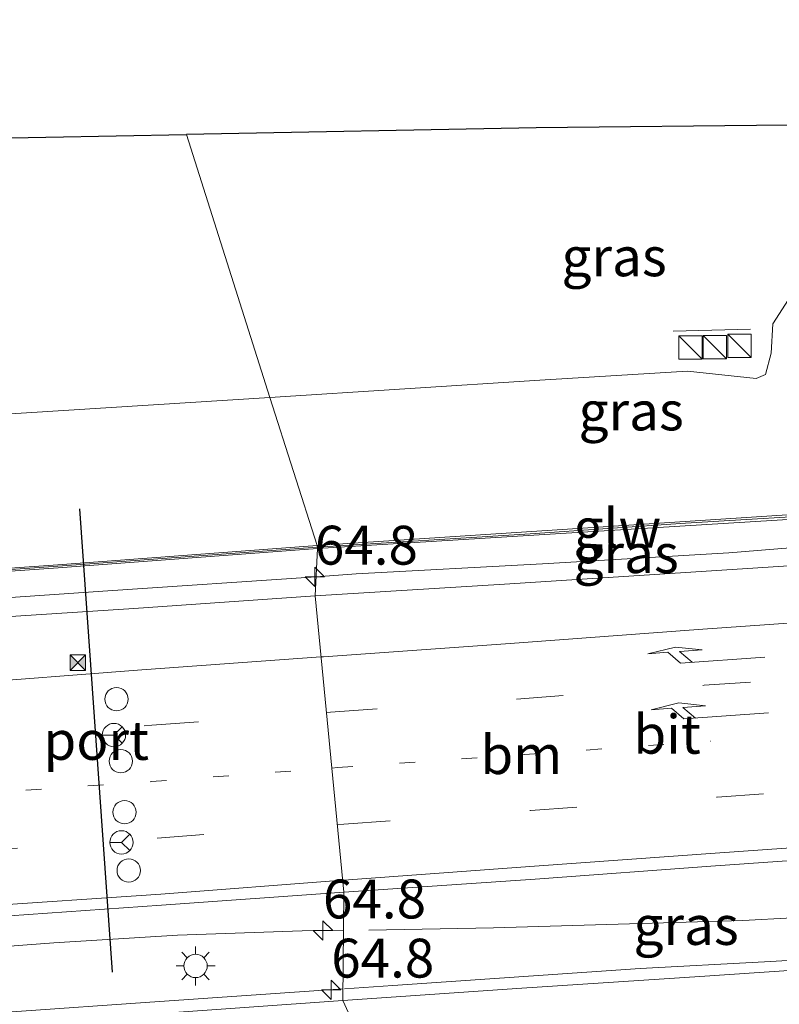
# Model space of a CAD drawing. Units: metres. Extents: x 139990 to 150009, y 452071 to 456253.
# Drawn here: x 140215 to 140264, y 452645 to 452708 of the extents above; entities that cross this region are included whole.
import ezdxf
from ezdxf.enums import TextEntityAlignment as Align

# ---------------------------------------------------------------- set-up
doc = ezdxf.new("R2010")
doc.units = ezdxf.units.M
for name, pattern in [('IE-TERREINAFSCHEIDING', [10, 8, -2]), ('VW-1-3_STREEP', [4, 1, -3]), ('VW-3-9_STREEP', [12, 3, -9])]:
    doc.linetypes.add(name, pattern=pattern)
doc.layers.get('0').update_dxf_attribs({"lineweight": 25})
for name, color, linetype, lineweight in [('B-ME-AM-KILOMETR-S-B1', 7, 'Continuous', 18), ('B-ME-BV-GELEIDECONSTRUCTIE-GELEIDERAIL-L-B1', 213, 'BV-GELEIDERAIL', 18), ('B-ME-GW-TEENLIJN-L-B1', 93, 'Continuous', 18), ('B-ME-IE-GRASLAND-GV-B6', 93, 'Continuous', 18), ('B-ME-IE-HULPGEOMETRIE-L-B1', 53, 'Continuous', 18), ('B-ME-IE-INRICHTINGSELEMENT-S-B1', 253, 'Continuous', 18), ('B-ME-IE-MEUBILAIR_WEGMEUBILAIR-LICHTMAST-S-B1', 8, 'Continuous', 18), ('B-ME-IE-TERREINAFSCHEIDING-RASTERHEKWERK-L-B1', 8, 'IE-TERREINAFSCHEIDING', 18), ('B-ME-KG-KADASTRAAL-OPNAMEDTMGRENS-L-B1', 10, 'Continuous', 25), ('B-ME-KW-GELUIDSWERING-GV-B6', 8, 'Continuous', 18), ('B-ME-KW-SCHERM-L-B1', 8, 'Continuous', 18), ('B-ME-VH-VERH_SOORT-BITUMEN-GV-B6', 8, 'IE-TERREINAFSCHEIDING-NATUURLIJK-HOUTWAL', 18), ('B-ME-VW-DRIP-S-B1', 8, 'Continuous', 18), ('B-ME-VW-MARKERING-13STREEP-045-L-B1', 255, 'VW-1-3_STREEP', 18), ('B-ME-VW-MARKERING-39STREEP-015-L-B1', 255, 'VW-3-9_STREEP', 18), ('B-ME-VW-MARKERING-PIJLRE750-S-B1', 7, 'Continuous', 18), ('B-ME-VW-MARKERING-STREEP-015-L-B1', 7, 'Continuous', 18), ('B-ME-VW-MEUBILAIR_WEGMEUBILAIR-RONA-S-B1', 8, 'Continuous', 18), ('B-ME-VW-PORTAAL-L-B1', 10, 'Continuous', 25)]:
    doc.layers.add(name, color=color, linetype=linetype, lineweight=lineweight)
doc.styles.add('NLCS-ISO', font='NLCS-ISO.TTF')
doc.linetypes.add('BV-GELEIDERAIL', pattern='A,10,-3,[108,NLCS.SHX,S=1,R=0,X=0,Y=0],-3', length=16)
doc.linetypes.add('IE-TERREINAFSCHEIDING-NATUURLIJK-HOUTWAL', pattern='A,7,-1.5,[67,NLCS.SHX,S=0.75,R=45,X=0,Y=0],-1.5,7,-1.5,[70,NLCS.SHX,S=0.75,R=0,X=0,Y=0],-1.5', length=20)

# ---------------------------------------------------------------- blocks, each defined once
blk = doc.blocks.new('camera')
h = blk.add_hatch(color=256)
h.paths.add_polyline_path([(0.5, 0.5), (-0.5, 0.5), (0, 0)])
h.paths.add_polyline_path([(0, 0), (-0.5, -0.5), (0.5, -0.5)])
for p, q in [((-0.5, 0.5), (0.5, -0.5)), ((0.5, 0.5), (-0.5, -0.5))]:
    blk.add_line(p, q)
blk.add_lwpolyline([(-0.5, 0.5), (0.5, 0.5), (0.5, -0.5), (-0.5, -0.5)], close=True)
blk = doc.blocks.new('kast')
blk.add_line((-0.75, -0.75), (0.75, 0.75))
blk.add_lwpolyline([(-0.75, 0.75), (0.75, 0.75), (0.75, -0.75), (-0.75, -0.75)], close=True)
blk = doc.blocks.new('dtb')
blk.add_circle((0, 0), 0.75)
blk = doc.blocks.new('wegwijzer')
for q in [(0, 0.75), (-0.53, -0.53), (0.53, -0.53)]:
    blk.add_line((0, 0), q)
blk.add_circle((0, 0), 0.75)
blk = doc.blocks.new('hecto')
for p, q in [((0, 0.625), (-0.625, 0)), ((0, -0.625), (0, 0.625)), ((-0.625, 0), (0.625, 0)), ((0.625, 0), (0, -0.625))]:
    blk.add_line(p, q)
blk = doc.blocks.new('lantaarnpaal')
for p, q in [((-0.884, 0.884), (-0.53, 0.53)), ((0, 0.75), (0, 1.25)), ((0.53, 0.53), (0.884, 0.884)), ((-0.75, 0), (-1.25, 0)), ((0.75, 0), (1.25, 0)), ((-0.53, -0.53), (-0.884, -0.884)), ((0.53, -0.53), (0.884, -0.884)), ((0, -0.75), (0, -1.25))]:
    blk.add_line(p, q)
blk.add_circle((0, 0), 0.75)
blk = doc.blocks.new('pijlr')
for p, q in [((0, 0, 0.1), (5.45, 0, 0.1)), ((5.45, -0.75, 0.1), (4.7, 0, 0.1)), ((6.2, -0.75, 0.1), (5.45, 0, 0.1)), ((4, -0.75, 0.1), (5.45, -0.75, 0.1)), ((5.7, -1.05, 0.1), (4, -0.75, 0.1)), ((7.5, -0.75, 0.1), (5.7, -1.05, 0.1)), ((7.5, -0.75, 0.1), (6.2, -0.75, 0.1))]:
    blk.add_line(p, q)

msp = doc.modelspace()

# ---------------------------------------------------------------- linework, layer by layer
at = {"layer": 'B-ME-BV-GELEIDECONSTRUCTIE-GELEIDERAIL-L-B1'}
msp.add_line((140264.784, 452674.264, 8.034), (140260.844, 452673.96, 8.046), dxfattribs=at)
for points in [[(140260.844, 452673.96, 8.046), (140248.866, 452673.246, 8.002), (140236.886, 452672.591, 7.994), (140234.3036, 452672.4165, 7.9804)], [(140000, 452648.4472, 6.4369), (140010.061, 452650.205, 6.597), (140025.888, 452652.656, 6.845), (140041.725, 452654.958, 7.1), (140053.612, 452656.584, 7.236), (140069.483, 452658.426, 7.29), (140085.382, 452660.273, 7.356), (140101.302, 452662.037, 7.309), (140113.272, 452663.256, 7.291), (140117.264, 452663.643, 7.269), (140125.191, 452664.394, 7.266), (140141.159, 452665.656, 7.403), (140157.069, 452666.925, 7.46), (140173.048, 452668.131, 7.605), (140188.964, 452669.272, 7.719), (140204.966, 452670.404, 7.771), (140220.932, 452671.513, 7.962), (140234.3036, 452672.4165, 7.9804)], [(140279.4505, 452651.278, 8.5865), (140277.698, 452651.172, 8.572), (140261.738, 452650.323, 8.467), (140245.706, 452649.836, 8.416), (140237.699, 452649.702, 8.443)], [(140236.0676, 452649.6877, 8.417), (140233.415, 452649.64, 8.412), (140225.411, 452649.365, 8.361), (140217.456, 452648.873, 8.33), (140201.519, 452647.685, 8.266), (140185.581, 452646.459, 8.164), (140169.653, 452645.202, 8.028), (140153.685, 452643.996, 7.875), (140137.732, 452642.773, 7.703), (140121.796, 452641.479, 7.52), (140105.861, 452640.159, 7.354), (140089.964, 452638.744, 7.148), (140074.016, 452637.083, 6.954), (140058.133, 452635.21, 6.71), (140050.197, 452634.182, 6.597), (140046.258, 452633.655, 6.537), (140030.425, 452631.33, 6.248), (140014.611, 452628.865, 5.984), (140006.704, 452627.673, 5.85), (140000, 452626.7987, 5.7407)], [(140236.1366, 452645.9205, 8.4404), (140239.242, 452646.134, 8.447), (140255.141, 452647.234, 8.499), (140263.126, 452647.655, 8.527), (140269.798, 452648.035, 8.493)], [(140000, 452621.7866, 5.8296), (140004.904, 452622.695, 5.929), (140020.676, 452625.355, 6.207), (140036.48, 452627.826, 6.482), (140044.383, 452628.959, 6.6), (140048.314, 452629.5, 6.623), (140064.184, 452631.542, 6.848), (140080.042, 452633.424, 7.039), (140095.919, 452635.077, 7.248), (140111.817, 452636.567, 7.476), (140127.729, 452637.972, 7.629), (140143.654, 452639.258, 7.815), (140159.596, 452640.472, 7.988), (140175.513, 452641.678, 8.156), (140191.441, 452642.816, 8.235), (140207.395, 452643.917, 8.309), (140223.332, 452645.04, 8.413), (140236.0362, 452645.9136, 8.3264)]]:
    msp.add_polyline3d(points, dxfattribs=at)
at = {"layer": 'B-ME-GW-TEENLIJN-L-B1'}
for points in [[(140231.335, 452683.935, 3.587), (140248.691, 452685.053, 3.626), (140258.179, 452685.64, 3.691), (140262.6, 452685.162, 3.934), (140263.189, 452685.409, 3.925), (140263.564, 452686.792, 3.896), (140263.659, 452688.664, 3.759), (140264.668, 452690.232, 3.52), (140267.732, 452691.646, 3.504), (140269.87, 452691.724, 3.503), (140271.474, 452691.502, 3.483), (140272.879, 452690.947, 3.457), (140274.609, 452689.651, 3.349), (140276.1, 452687.489, 3.31), (140277.203, 452685.756, 3.263), (140277.789, 452684.518, 3.259), (140278.64, 452682.029, 3.253), (140279.642, 452678.635, 3.136), (140279.833, 452677.24, 3.133), (140285.855, 452643.123, 2.954)], [(140091.198, 452673.573, 2.643), (140127.438, 452676.304, 3.174), (140166.789, 452679.001, 3.345), (140200.38, 452681.979, 3.424), (140231.335, 452683.935, 3.587)]]:
    msp.add_polyline3d(points, dxfattribs=at)
at = {"layer": 'B-ME-IE-GRASLAND-GV-B6'}
for points in [[(140264.668, 452690.232, 3.52), (140263.659, 452688.664, 3.759), (140263.564, 452686.792, 3.896), (140263.189, 452685.409, 3.925), (140262.6, 452685.162, 3.934), (140258.179, 452685.64, 3.691), (140248.691, 452685.053, 3.626), (140231.335, 452683.935, 3.587), (140225.97, 452700.843, 3.004), (140248.453, 452701.268, 3.103), (140264.631, 452701.452, 3.387)], [(140000, 452677.545, 2.117), (140072.217, 452693.385, 2.51), (140116.076, 452696.075, 2.751), (140194.311, 452700.244, 2.865), (140225.97, 452700.843, 3.004), (140231.335, 452683.935, 3.587), (140200.38, 452681.979, 3.424), (140166.789, 452679.001, 3.345), (140127.438, 452676.304, 3.174), (140091.198, 452673.573, 2.643), (140091.021, 452673.519, 2.643), (140083.99, 452664.997, 2.755), (140081.37, 452664.728, 2.668), (140076.5334, 452668.7689, 2.5628), (140075.4431, 452671.4685, 2.4958), (140073.9233, 452677.0115, 2.2396), (140074.7726, 452679.5595, 2.2375), (140071.8496, 452681.395, 2.154), (140070.925, 452681.742, 2.154), (140063.158, 452681.514, 2.053), (140041.864, 452678.381, 1.637), (140013.308, 452673.023, 1.468), (140000, 452670.1359, 1.5168), (140000, 452677.545, 2.117)], [(140269.87, 452691.724, 3.503), (140271.474, 452691.502, 3.483), (140272.879, 452690.947, 3.457), (140274.609, 452689.651, 3.349), (140276.1, 452687.489, 3.31), (140277.203, 452685.756, 3.263), (140277.789, 452684.518, 3.259), (140272.941, 452676.814, 7.345), (140268.811, 452676.659, 8.889), (140266.553, 452676.512, 9.034), (140234.379, 452674.421, 9.473), (140231.335, 452683.935, 3.587), (140248.691, 452685.053, 3.626), (140258.179, 452685.64, 3.691), (140262.6, 452685.162, 3.934), (140263.189, 452685.409, 3.925), (140263.564, 452686.792, 3.896), (140263.659, 452688.664, 3.759), (140264.668, 452690.232, 3.52), (140267.732, 452691.646, 3.504), (140269.87, 452691.724, 3.503)], [(140124.329, 452667.187, 6.552), (140133.788, 452671.623, 6.263), (140115.73, 452669.229, 6.264), (140086.938, 452665.378, 6.248), (140084.038, 452664.903, 6.33), (140091.099, 452673.455, 2.796), (140091.198, 452673.573, 2.643), (140127.438, 452676.304, 3.174), (140166.789, 452679.001, 3.345), (140200.38, 452681.979, 3.424), (140231.335, 452683.935, 3.587), (140234.379, 452674.421, 9.473), (140217.706, 452673.186, 9.315), (140197.474, 452671.765, 9.309), (140168.232, 452669.544, 9.149), (140132.295, 452666.664, 8.569), (140125.209, 452666.103, 6.7), (140125.225, 452665.904, 6.491), (140124.295, 452665.736, 6.461), (140123.6, 452665.82, 6.498), (140123.44, 452666.389, 6.521), (140123.607, 452666.813, 6.541), (140124.329, 452667.187, 6.552)], [(140234.393, 452674.221, 6.997), (140272.977, 452676.605, 7.348), (140273.079, 452675.949, 7.363), (140273.872, 452676.03, 7.375), (140274.172, 452674, 7.396), (140274.2381, 452673.722, 7.3265), (140270.658, 452673.502, 7.344), (140258.398, 452672.708, 7.343), (140246.415, 452671.937, 7.279), (140234.243, 452671.193, 7.219), (140234.393, 452674.221, 6.997)], [(140132.311, 452666.465, 6.431), (140168.248, 452669.345, 6.66), (140197.488, 452671.565, 6.804), (140217.72, 452672.986, 6.944), (140234.393, 452674.221, 6.997), (140234.243, 452671.193, 7.219), (140222.604, 452670.375, 7.14), (140210.356, 452669.575, 7.08), (140198.721, 452668.743, 7.079), (140186.483, 452667.827, 6.955), (140174.65, 452666.971, 6.881), (140162.544, 452666.051, 6.777), (140150.539, 452665.114, 6.689), (140138.482, 452664.158, 6.628)], [(140236.03, 452645.164, 7.732), (140236.088, 452652.134, 7.668), (140248.4, 452652.98, 7.732), (140259.992, 452653.829, 7.794), (140271.929, 452654.669, 7.838), (140274.73, 452654.823, 7.85), (140274.869, 452651.958, 7.824), (140279.23, 452652.2547, 7.8583), (140279.384, 452651.586, 7.931), (140280.1564, 452648.1475, 7.8171), (140271.376, 452647.551, 7.758), (140258.965, 452646.718, 7.791), (140247.526, 452645.955, 7.723), (140236.03, 452645.164, 7.732)], [(140140.163, 452644.937, 7.013), (140152.406, 452645.871, 7.144), (140164.256, 452646.774, 7.3), (140176.446, 452647.742, 7.387), (140188.25, 452648.599, 7.432), (140200.439, 452649.507, 7.494), (140212.135, 452650.432, 7.639), (140224.378, 452651.304, 7.647), (140236.088, 452652.134, 7.668), (140236.03, 452645.164, 7.732), (140223.676, 452644.299, 7.658), (140212.166, 452643.477, 7.652), (140199.731, 452642.565, 7.556), (140188.168, 452641.734, 7.435), (140176.118, 452640.878, 7.388), (140164.203, 452640, 7.286), (140152.308, 452639.121, 7.156), (140140.402, 452638.192, 7.009)]]:
    msp.add_polyline3d(points, dxfattribs=at)
at = {"layer": 'B-ME-IE-HULPGEOMETRIE-L-B1'}
msp.add_polyline3d([(140259.524, 452595.099, 2.248), (140254.333, 452611.457, 2.555), (140251.489, 452620.42, 6.967), (140246.017, 452622.57, 7.195), (140246.0937, 452623.2325, 7.2503), (140236.03, 452645.164, 7.732), (140236.088, 452652.134, 7.668), (140234.243, 452671.193, 7.219), (140234.393, 452674.221, 6.997), (140234.379, 452674.421, 9.473), (140231.335, 452683.935, 3.587), (140225.97, 452700.843, 3.004)], dxfattribs=at)
at = {"layer": 'B-ME-IE-TERREINAFSCHEIDING-RASTERHEKWERK-L-B1'}
msp.add_line((140257.2618, 452688.1986, 2.9926), (140262.236, 452688.3309, 2.9821), dxfattribs=at)
at = {"layer": 'B-ME-KG-KADASTRAAL-OPNAMEDTMGRENS-L-B1'}
for points in [[(140615.104, 452708.226, 2.579), (140613.196, 452708.125, 2.577), (140495.846, 452704.671, 2.74), (140438.014, 452704.255, 2.74), (140360.029, 452705.769, 2.893), (140356.863, 452705.808, 3.017), (140296.724, 452702.76, 3.353), (140285.519, 452702.192, 3.491), (140284.321, 452702.131, 3.506), (140281.006, 452702.2, 3.687), (140277.615, 452701.985, 3.568), (140275.204, 452702.011, 3.55), (140274.28, 452702.021, 3.67), (140273.329, 452702.031, 3.545), (140264.818, 452701.454, 3.392), (140264.631, 452701.452, 3.387), (140248.453, 452701.268, 3.103), (140225.97, 452700.843, 3.004)], [(140000, 452677.545, 2.117), (140072.217, 452693.385, 2.51), (140116.076, 452696.075, 2.751), (140194.311, 452700.244, 2.865), (140225.97, 452700.843, 3.004)]]:
    msp.add_polyline3d(points, dxfattribs=at)
at = {"layer": 'B-ME-KW-GELUIDSWERING-GV-B6'}
for points in [[(140234.379, 452674.421, 9.473), (140266.553, 452676.512, 9.034), (140268.811, 452676.659, 8.889), (140272.941, 452676.814, 7.345), (140272.977, 452676.605, 7.348), (140234.393, 452674.221, 6.997), (140234.379, 452674.421, 9.473)], [(140234.379, 452674.421, 9.473), (140234.393, 452674.221, 6.997), (140217.72, 452672.986, 6.944), (140197.488, 452671.565, 6.804), (140168.248, 452669.345, 6.66), (140132.311, 452666.465, 6.431), (140125.225, 452665.904, 6.491), (140125.209, 452666.103, 6.7), (140132.295, 452666.664, 8.569), (140168.232, 452669.544, 9.149), (140197.474, 452671.765, 9.309), (140217.706, 452673.186, 9.315), (140234.379, 452674.421, 9.473)]]:
    msp.add_polyline3d(points, dxfattribs=at)
at = {"layer": 'B-ME-KW-SCHERM-L-B1'}
for points in [[(140272.954, 452676.737, 10.295), (140268.745, 452676.507, 10.451), (140258.063, 452675.853, 10.451), (140248.073, 452675.181, 10.436), (140234.386, 452674.321, 10.072)], [(140234.386, 452674.321, 10.072), (140217.713, 452673.086, 9.896), (140197.481, 452671.665, 9.841), (140168.24, 452669.445, 9.616), (140132.303, 452666.564, 9.25), (140125.265, 452666.007, 7.153)]]:
    msp.add_polyline3d(points, dxfattribs=at)
at = {"layer": 'B-ME-VH-VERH_SOORT-BITUMEN-GV-B6'}
for points in [[(140275.0675, 452670.1568, 7.4367), (140275.9092, 452666.5415, 7.5547), (140276.7564, 452662.899, 7.6622), (140277.5559, 452659.466, 7.7682), (140278.3753, 452655.9374, 7.8886), (140279.23, 452652.2547, 7.8583), (140274.869, 452651.958, 7.824), (140274.73, 452654.823, 7.85), (140271.929, 452654.669, 7.838), (140259.992, 452653.829, 7.794), (140248.4, 452652.98, 7.732), (140236.088, 452652.134, 7.668), (140234.243, 452671.193, 7.219), (140246.415, 452671.937, 7.279), (140258.398, 452672.708, 7.343), (140270.658, 452673.502, 7.344), (140274.2381, 452673.722, 7.3265), (140275.0675, 452670.1568, 7.4367)], [(140138.482, 452664.158, 6.628), (140150.539, 452665.114, 6.689), (140162.544, 452666.051, 6.777), (140174.65, 452666.971, 6.881), (140186.483, 452667.827, 6.955), (140198.721, 452668.743, 7.079), (140210.356, 452669.575, 7.08), (140222.604, 452670.375, 7.14), (140234.243, 452671.193, 7.219), (140236.088, 452652.134, 7.668), (140224.378, 452651.304, 7.647), (140212.135, 452650.432, 7.639), (140200.439, 452649.507, 7.494), (140188.25, 452648.599, 7.432), (140176.446, 452647.742, 7.387), (140164.256, 452646.774, 7.3), (140152.406, 452645.871, 7.144), (140140.163, 452644.937, 7.013)], [(140281.7332, 452641.3769, 7.7055), (140282.5239, 452637.9822, 7.5875), (140283.3447, 452634.4592, 7.5116), (140284.2109, 452630.7767, 7.4204), (140284.9316, 452627.6804, 7.3389), (140285.6675, 452624.5079, 7.2304), (140282.9681, 452624.4535, 7.2575), (140270.9718, 452624.1764, 7.2706), (140246.0937, 452623.2325, 7.2503), (140236.03, 452645.164, 7.732), (140247.526, 452645.955, 7.723), (140258.965, 452646.718, 7.791), (140271.376, 452647.551, 7.758), (140280.1564, 452648.1475, 7.8171), (140280.9067, 452644.9216, 7.7981), (140281.7332, 452641.3769, 7.7055)], [(140140.402, 452638.192, 7.009), (140152.308, 452639.121, 7.156), (140164.203, 452640, 7.286), (140176.118, 452640.878, 7.388), (140188.168, 452641.734, 7.435), (140199.731, 452642.565, 7.556), (140212.166, 452643.477, 7.652), (140223.676, 452644.299, 7.658), (140236.03, 452645.164, 7.732), (140246.0937, 452623.2325, 7.2503), (140237.8382, 452622.9193, 7.2436), (140237.7935, 452622.6012, 7.1862), (140235.131, 452622.624, 7.172), (140222.621, 452622.328, 7.107), (140211.368, 452622.002, 7.102), (140204.136, 452621.762, 7.043), (140198.517, 452621.53, 7.012), (140186.853, 452620.788, 6.916), (140174.985, 452619.979, 6.82), (140163.047, 452618.993, 6.729), (140151.317, 452618.148, 6.61), (140139.313, 452617.144, 6.513)]]:
    msp.add_polyline3d(points, dxfattribs=at)
at = {"layer": 'B-ME-VW-MARKERING-13STREEP-045-L-B1'}
for points in [[(140235.3155, 452660.1137, 7.5171), (140235.679, 452660.141, 7.52), (140247.687, 452660.987, 7.606), (140259.692, 452661.846, 7.608)], [(140000, 452636.3669, 5.342), (140007.395, 452637.652, 5.452), (140019.349, 452639.663, 5.662), (140031.35, 452641.549, 5.85), (140043.351, 452643.247, 6.03), (140055.379, 452644.88, 6.214), (140067.388, 452646.381, 6.324), (140079.437, 452647.679, 6.462), (140091.459, 452648.917, 6.573), (140103.527, 452649.947, 6.646), (140115.548, 452650.986, 6.776), (140127.556, 452651.939, 6.843), (140139.561, 452652.89, 6.961), (140151.598, 452653.774, 7.039), (140163.622, 452654.708, 7.143), (140175.627, 452655.657, 7.243), (140187.647, 452656.552, 7.301), (140199.657, 452657.479, 7.407), (140211.664, 452658.411, 7.436), (140223.707, 452659.242, 7.423), (140235.3155, 452660.1137, 7.5171)]]:
    msp.add_polyline3d(points, dxfattribs=at)
at = {"layer": 'B-ME-VW-MARKERING-39STREEP-015-L-B1'}
for points in [[(140234.9696, 452663.6877, 7.4466), (140235.235, 452663.707, 7.449), (140247.194, 452664.551, 7.513), (140259.244, 452665.432, 7.51), (140271.169, 452666.227, 7.532), (140275.9092, 452666.5415, 7.5547)], [(140000, 452640.0744, 5.4873), (140008.069, 452641.461, 5.618), (140019.844, 452643.456, 5.787), (140031.67, 452645.268, 5.969), (140043.856, 452647.04, 6.176), (140055.63, 452648.595, 6.34), (140067.569, 452650.099, 6.435), (140079.64, 452651.391, 6.523), (140091.716, 452652.587, 6.599), (140103.454, 452653.582, 6.652), (140115.156, 452654.58, 6.732), (140127.4, 452655.535, 6.776), (140139.477, 452656.523, 6.863), (140151.365, 452657.44, 6.957), (140163.623, 452658.386, 7.057), (140175.315, 452659.244, 7.134), (140187.287, 452660.195, 7.202), (140199.576, 452661.074, 7.287), (140211.288, 452662.011, 7.275), (140223.757, 452662.871, 7.347), (140234.9696, 452663.6877, 7.4466)], [(140276.7564, 452662.899, 7.6622), (140271.509, 452662.527, 7.637), (140268.525, 452662.311, 7.634), (140259.692, 452661.846, 7.608)], [(140235.6669, 452656.4842, 7.6042), (140236.087, 452656.516, 7.606), (140248.084, 452657.378, 7.678), (140260.08, 452658.246, 7.715), (140272.087, 452659.089, 7.754), (140277.5559, 452659.466, 7.7682)], [(140000, 452632.7224, 5.1983), (140009.369, 452634.351, 5.349), (140021.148, 452636.327, 5.558), (140032.956, 452638.146, 5.753), (140044.891, 452639.823, 5.924), (140056.734, 452641.402, 6.117), (140068.472, 452642.825, 6.276), (140080.495, 452644.116, 6.393), (140092.166, 452645.296, 6.531), (140104.344, 452646.392, 6.677), (140115.795, 452647.335, 6.806), (140127.922, 452648.295, 6.924), (140139.797, 452649.252, 7.017), (140152.208, 452650.18, 7.126), (140163.894, 452651.12, 7.243), (140176.148, 452652.036, 7.324), (140187.932, 452652.943, 7.396), (140200.123, 452653.841, 7.483), (140212.115, 452654.752, 7.541), (140224.093, 452655.607, 7.556), (140235.6669, 452656.4842, 7.6042)]]:
    msp.add_polyline3d(points, dxfattribs=at)
at = {"layer": 'B-ME-VW-MARKERING-STREEP-015-L-B1'}
for points in [[(140234.624, 452667.2568, 7.3432), (140234.782, 452667.268, 7.345), (140246.776, 452668.128, 7.408), (140258.871, 452669.022, 7.413), (140271.047, 452669.876, 7.428), (140275.0675, 452670.1568, 7.4367)], [(140000, 452643.7864, 5.6121), (140007.376, 452645.061, 5.737), (140019.011, 452646.983, 5.91), (140031.094, 452648.836, 6.089), (140043.091, 452650.557, 6.286), (140054.832, 452652.091, 6.426), (140066.913, 452653.576, 6.514), (140079.259, 452654.94, 6.564), (140091.173, 452656.108, 6.614), (140103.15, 452657.179, 6.603), (140114.769, 452658.124, 6.664), (140127.023, 452659.114, 6.702), (140138.929, 452660.066, 6.77), (140151.107, 452660.994, 6.853), (140163.068, 452661.896, 6.94), (140175.057, 452662.825, 7.043), (140186.946, 452663.749, 7.112), (140198.933, 452664.619, 7.205), (140210.885, 452665.492, 7.293), (140223.103, 452666.437, 7.213), (140234.624, 452667.2568, 7.3432)], [(140278.3753, 452655.9374, 7.8886), (140272.428, 452655.511, 7.881), (140259.969, 452654.648, 7.806), (140248.342, 452653.796, 7.796), (140236.086, 452652.911, 7.714), (140236.0133, 452652.9054, 7.7138)], [(140236.0133, 452652.9054, 7.7138), (140224.334, 452652.006, 7.675), (140212.245, 452651.187, 7.594), (140200.387, 452650.28, 7.54), (140188.229, 452649.361, 7.453), (140176.429, 452648.449, 7.415), (140164.238, 452647.53, 7.35), (140152.379, 452646.61, 7.182), (140140.163, 452645.648, 7.093), (140128.247, 452644.716, 6.953), (140116.278, 452643.757, 6.858), (140104.713, 452642.804, 6.665), (140092.641, 452641.706, 6.497), (140080.884, 452640.539, 6.33), (140068.847, 452639.281, 6.192), (140056.978, 452637.837, 6.019), (140045.263, 452636.271, 5.821), (140033.486, 452634.564, 5.629), (140021.639, 452632.761, 5.436), (140009.881, 452630.798, 5.232), (140000, 452629.0651, 5.0749)]]:
    msp.add_polyline3d(points, dxfattribs=at)
at = {"layer": 'B-ME-VW-PORTAAL-L-B1'}
msp.add_line((140221.2299, 452646.9981, 15.6468), (140219.1244, 452676.7848, 15.6781), dxfattribs=at)

# ---------------------------------------------------------------- block references
at = {"layer": 'B-ME-AM-KILOMETR-S-B1', "rotation": 90}
for p in [(140234.228, 452672.411, 7.989), (140234.751, 452649.664, 8.415), (140235.28, 452645.862, 8.439)]:
    msp.add_blockref('hecto', p, dxfattribs=at)
at = {"layer": 'B-ME-IE-INRICHTINGSELEMENT-S-B1', "rotation": 90}
for name, p in [('kast', (140258.382, 452687.1479, 3.1319)), ('kast', (140259.9321, 452687.1801, 3.133)), ('kast', (140261.5273, 452687.2551, 3.1365)), ('camera', (140218.9971, 452666.8891, 16.1497))]:
    msp.add_blockref(name, p, dxfattribs=at)
at = {"layer": 'B-ME-IE-MEUBILAIR_WEGMEUBILAIR-LICHTMAST-S-B1', "rotation": 90}
msp.add_blockref('lantaarnpaal', (140226.5621, 452647.3891, 7.729), dxfattribs=at)
at = {"layer": 'B-ME-VW-DRIP-S-B1', "rotation": 90}
for p in [(140221.482, 452664.54, 15.65), (140221.756, 452660.556, 15.65), (140221.998, 452657.275, 15.65), (140222.266, 452653.528, 15.65)]:
    msp.add_blockref('dtb', p, dxfattribs=at)
at = {"layer": 'B-ME-VW-MARKERING-PIJLRE750-S-B1'}
for p, rotation in [((140263.16, 452667.239, 7.5037), 184), ((140263.382, 452663.667, 7.5881), 184.2)]:
    msp.add_blockref('pijlr', p, dxfattribs=dict(at, rotation=rotation))
at = {"layer": 'B-ME-VW-MEUBILAIR_WEGMEUBILAIR-RONA-S-B1', "rotation": 90}
for p in [(140221.3178, 452662.2336, 16.12), (140221.7986, 452655.3333, 16.12)]:
    msp.add_blockref('wegwijzer', p, dxfattribs=at)

# ---------------------------------------------------------------- texts
at = {"layer": 'B-ME-AM-KILOMETR-S-B1', "ltscale": 0.2, "style": 'NLCS-ISO'}
for p in [(140234.228, 452672.411, 7.989), (140234.751, 452649.664, 8.415), (140235.28, 452645.862, 8.439)]:
    msp.add_text('64.8', height=2.5, dxfattribs=at).set_placement(p, align=Align.BOTTOM_LEFT)
at = {"layer": 'B-ME-IE-GRASLAND-GV-B6', "ltscale": 0.2, "style": 'NLCS-ISO'}
for p in [(140253.465, 452692.983), (140254.562, 452683.0725), (140254.2405, 452673.899), (140258.0932, 452649.9935)]:
    msp.add_text('gras', height=2.5, dxfattribs=at).set_placement(p, align=Align.MIDDLE_CENTER)
at = {"layer": 'B-ME-KW-GELUIDSWERING-GV-B6', "ltscale": 0.2, "style": 'NLCS-ISO'}
msp.add_text('glw', height=2.5, dxfattribs=at).set_placement((140253.6741, 452675.5405), align=Align.MIDDLE_CENTER)
at = {"layer": 'B-ME-KW-SCHERM-L-B1', "ltscale": 0.2, "style": 'NLCS-ISO'}
msp.add_text('glw', height=2.5, dxfattribs=at).set_placement((140253.6688, 452675.5493), align=Align.MIDDLE_CENTER)
at = {"layer": 'B-ME-VH-VERH_SOORT-BITUMEN-GV-B6', "ltscale": 0.2, "style": 'NLCS-ISO'}
msp.add_text('bit', height=2.5, dxfattribs=at).set_placement((140256.8691, 452662.2872), align=Align.MIDDLE_CENTER)
at = {"layer": 'B-ME-VW-MARKERING-13STREEP-045-L-B1', "ltscale": 0.2, "style": 'NLCS-ISO'}
msp.add_text('bm', height=2.5, dxfattribs=at).set_placement((140247.5039, 452660.9773), align=Align.MIDDLE_CENTER)
at = {"layer": 'B-ME-VW-PORTAAL-L-B1', "ltscale": 0.2, "style": 'NLCS-ISO'}
msp.add_text('port', height=2.5, dxfattribs=at).set_placement((140220.1771, 452661.8915), align=Align.MIDDLE_CENTER)

doc.saveas('drawing.dxf')
